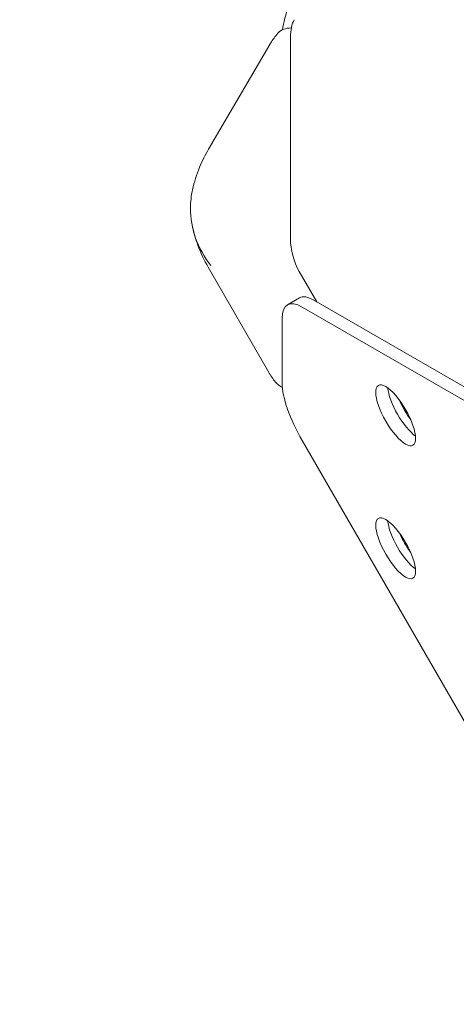
# Model space of a CAD drawing. Units: millimetres. Extents: x -5493 to 5645, y -3947 to 3764.
# Drawn here: x -843 to -763, y -1217 to -1036 of the extents above; entities that cross this region are included whole.
import ezdxf

# ---------------------------------------------------------------- set-up
doc = ezdxf.new("R2010")
doc.units = ezdxf.units.MM
doc.header["$LTSCALE"] = 0.2
doc.header["$MEASUREMENT"] = 0
doc.header["$PDMODE"] = 1
doc.linetypes.add('BORDER', pattern=[1.75, 0.5, -0.25, 0.5, -0.25, 0, -0.25])
doc.layers.add('HAGS-Dim Plan', color=7, linetype='Continuous', lineweight=50)
doc.layers.add('HAGS-EN1176 Falling Space', color=30, linetype='BORDER')
doc.layers.add('HAGS-Plan', color=7, linetype='Continuous')
doc.styles.get("Standard").update_dxf_attribs({"font": 'g13f12d.shx', "height": 300})
doc.dimstyles.new('HAGS - Dim Plan', dxfattribs={"dimtxt": 300, "dimasz": 200, "dimexe": 0.18, "dimexo": 0.0625, "dimgap": 150, "dimtad": 0, "dimlfac": 0.001, "dimrnd": 0.05, "dimzin": 1, "dimdsep": 46, "dimtxsty": 'Standard', "dimblk": 'HAGS - Dim Plan arrow', "dimcen": 0.1, "dimse1": 1, "dimse2": 1, "dimclrd": 1, "dimadec": 0, "dimazin": 0, "dimtfac": 1, "dimtofl": 0, "dimtmove": 0, "dimatfit": 3, "dimfxl": 1, "dimtolj": 1, "dimtzin": 0, "dimarcsym": 0})

# ---------------------------------------------------------------- blocks, each defined once
blk = doc.blocks.new('HAGS - Dim Plan arrow')
at = {"color": 1, "lineweight": 0}
blk.add_lwpolyline([(0, 0, 0, 0.35, 0), (-1, 0, 0.015, 0.015, 0)], format="xyseb", dxfattribs=at)
blk = doc.blocks.new('*D1')
at = {"layer": 'Defpoints', "color": 0, "transparency": 16777216}
for p in [(-3788.23, 2824.59), (58.84, -3226.75), (5448.47, -3226.75)]:
    blk.add_point(p, dxfattribs=at)
at = {"layer": 'HAGS-Dim Plan', "color": 1, "lineweight": -2, "transparency": 16777216}
for p, q in [((5448.47, 2624.59), (5448.47, 214.89)), ((5448.47, -3026.75), (5448.47, -1013.93))]:
    blk.add_line(p, q, dxfattribs=at)
at = {"layer": 'HAGS-Dim Plan', "color": 1, "lineweight": -2, "transparency": 16777216, "xscale": 200, "yscale": 200, "zscale": 200}
for p, rotation in [((5448.47, 2824.59), 90), ((5448.47, -3226.75), 270)]:
    blk.add_blockref('HAGS - Dim Plan arrow', p, dxfattribs=dict(at, rotation=rotation))
at = {"layer": 'HAGS-Dim Plan', "color": 0, "lineweight": 50, "transparency": 16777216, "insert": (5448.47, -399.52), "char_height": 300, "attachment_point": 5, "rotation": 90}
blk.add_mtext('\\A1;6.05m', dxfattribs=at)
blk = doc.blocks.new('*D2')
at = {"layer": 'Defpoints', "color": 0, "transparency": 16777216}
for p in [(-3805.02, 1297.81, 621.5), (5036.83, 1297.81), (-371.38, -1729.07, 621.08)]:
    blk.add_point(p, dxfattribs=at)
at = {"layer": 'HAGS-Dim Plan', "color": 1, "lineweight": -2, "transparency": 16777216}
for p, q in [((5036.83, 1097.81), (5036.83, 203.45)), ((5036.83, -1529.07), (5036.83, -1007.42))]:
    blk.add_line(p, q, dxfattribs=at)
at = {"layer": 'HAGS-Dim Plan', "color": 1, "lineweight": -2, "transparency": 16777216, "xscale": 200, "yscale": 200, "zscale": 200}
for p, rotation in [((5036.83, 1297.81), 90), ((5036.83, -1729.07), 270)]:
    blk.add_blockref('HAGS - Dim Plan arrow', p, dxfattribs=dict(at, rotation=rotation))
at = {"layer": 'HAGS-Dim Plan', "color": 0, "lineweight": 50, "transparency": 16777216, "insert": (5036.83, -401.98), "char_height": 300, "attachment_point": 5, "rotation": 90}
blk.add_mtext('\\A1;3.05m', dxfattribs=at)

msp = doc.modelspace()

# ---------------------------------------------------------------- linework, layer by layer
at = {"layer": 'HAGS-EN1176 Falling Space', "linetype": 'Continuous', "elevation": 0}
msp.add_lwpolyline([(-1235.299, 2398.448), (-1999.776, 2398.448, 0.0952252), (-2523.126, 2311.193), (-3050.381, 2615.864, 0.4115142), (-5092.624, 2079.567), (-5267.346, 1777.077, 0.4234709), (-4742.871, -314.505), (-4250.844, -598.334, 0.0452527), (-4039.9, -1099.67, -0.000002), (-3853.358, -1426.73), (-3633.746, -1809.093, 0.2571134), (-2022.576, -2713.969), (-1564.385, -2716.37, 0.2020266), (-501.07, -3235.312), (320.052, -3233.853, 0.2720163), (1643.024, -2458.854)], format="xyb", dxfattribs=at)
at = {"layer": 'HAGS-Plan', "lineweight": 0}
for p, q in [((-793.343, -1037.701), (-793.771, -1037.731)), ((-793.503, -1076.425), (-793.504, -1039.406)), ((-797.315, -1040.773), (-808.545, -1059.965)), ((-797.554, -1100.91), (-808.631, -1081.686)), ((-788.663, -1088.051), (-791.881, -1082.476)), ((-791.868, -1087.335), (-794.037, -1088.588)), ((-791.352, -1089.003), (-460.745, -1279.879)), ((-789.182, -1087.751), (-458.576, -1278.626)), ((-795.019, -1091.119), (-795.022, -1102.971)), ((-460.821, -1686.057), (-791.356, -1113.554))]:
    msp.add_line(p, q, dxfattribs=at)
for centre, start, end in [((-793.55, -1040.898), 93.98563, 141.34733), ((-793.755, -1100.853), 218.47864, 247.26542)]:
    msp.add_arc(centre, 3.175, start, end, dxfattribs=at)
at = {"layer": 'HAGS-Plan', "lineweight": 0, "extrusion": (0, 0, -1)}
for centre, major_axis, ratio, start_param, end_param in [((-787.69, -1030.644), (6.351, 10.998), 0.3332611, -2.4835351, -1.5707494), ((-785.517, -1098.334), (-6.351, 10.998), 0.3334056, 0, 0.5237395), ((-774.156, -1108.922), (-3.175, 5.499), 0.3334056, -1.5706556, 1.5709371), ((-771.987, -1107.669), (-3.175, 5.499), 0.3334056, -1.5706556, -0.6329957), ((-774.156, -1108.922), (3.175, -5.499), 0.3334056, -1.5706556, 1.5709371), ((-771.987, -1107.669), (-3.175, 5.499), 0.3334056, -2.5085969, -1.5706556), ((-774.161, -1133.344), (-3.175, 5.499), 0.3334056, -1.5706556, 1.5709371), ((-771.992, -1132.092), (-3.175, 5.499), 0.3334056, -1.5706556, -0.6329957), ((-774.161, -1133.344), (3.175, -5.499), 0.3334056, -1.5706556, 1.5709371), ((-771.992, -1132.092), (-3.175, 5.499), 0.3334056, -2.5085969, -1.5706556)]:
    msp.add_ellipse(centre, major_axis=major_axis, ratio=ratio, start_param=start_param, end_param=end_param, dxfattribs=at)
at = {"layer": 'HAGS-Plan', "lineweight": 0}
for centre, major_axis, ratio, start_param, end_param in [((-789.669, -1041.621), (1.763, -6.582), 0.5175248, -2.6640493, -2.0484163), ((-789.667, -1078.64), (1.763, -6.582), 0.5175248, -2.0484163, -1.0930231), ((-787.686, -1099.586), (-6.351, 10.998), 0.3334056, -0.5237395, 0.523458), ((-787.689, -1111.438), (6.351, -10.998), 0.3334056, -2.6181346, -1.5709371), ((-770.686, -1106.936), (3.175, -5.499), 0.3334056, -1.9073903, -1.2368211), ((-770.69, -1131.338), (3.175, -5.499), 0.3334778, -1.8986265, -1.5707963), ((-770.69, -1131.338), (3.175, -5.499), 0.3334778, -1.5707963, -1.2424406)]:
    msp.add_ellipse(centre, major_axis=major_axis, ratio=ratio, start_param=start_param, end_param=end_param, dxfattribs=at)
for points in [[(-797.272, -1040.701), (-796.905, -1040.083), (-796.488, -1039.488), (-796.029, -1038.915)], [(-797.315, -1040.773), (-797.315, -1040.773), (-797.315, -1040.773), (-797.315, -1040.773)], [(-811.511, -1067.443), (-811.755, -1068.556), (-811.88, -1069.687), (-811.885, -1070.814)], [(-797.553, -1100.91), (-797.553, -1100.91), (-797.553, -1100.91), (-797.553, -1100.91)], [(-796.24, -1102.828), (-796.729, -1102.214), (-797.17, -1101.575), (-797.553, -1100.91)]]:
    msp.add_open_spline(points, degree=3, dxfattribs=at)
for points, knots in [([(-811.511, -1067.443), (-811.204, -1066.038), (-810.765, -1064.654), (-809.738, -1062.167), (-809.177, -1061.043), (-808.545, -1059.965)], [0, 0, 0, 0, 4.3372141, 4.3372141, 8.0866272, 8.0866272, 8.0866272, 8.0866272]), ([(-811.885, -1070.814), (-811.895, -1072.67), (-811.579, -1074.535), (-810.312, -1078.116), (-809.358, -1079.834), (-808.116, -1081.402)], [-1.3700841, -1.3700841, -1.3700841, -1.3700841, -0.6860517, -0.6860517, 0, 0, 0, 0]), ([(-808.631, -1081.686), (-809.376, -1080.395), (-810.02, -1079.038), (-810.942, -1076.562), (-811.271, -1075.449), (-811.516, -1074.324)], [0, 0, 0, 0, 4.4722554, 4.4722554, 7.9470169, 7.9470169, 7.9470169, 7.9470169])]:
    msp.add_open_spline(points, degree=3, knots=knots, dxfattribs=at)

# ---------------------------------------------------------------- dimensions: what is measured, and where the dimension line sits
at = {"layer": 'HAGS-Dim Plan', "lineweight": 50}
for base, p1, p2, picture, middle in [((5448.466, -3226.752, 576.958), (-3788.231, 2824.591, 576.958), (58.84, -3226.752, 576.958), '*D1', (5448.466, -399.521, 576.958)), ((5036.832, 1297.812, 576.958), (-371.38, -1729.069, 1198.039), (-3805.02, 1297.812, 1198.46), '*D2', (5036.832, -401.983, 576.958))]:
    dim = msp.add_linear_dim(base=base, p1=p1, p2=p2, angle=90, dimstyle='HAGS - Dim Plan', override={"dimpost": 'm'}, dxfattribs=at)
    dim.commit()
    dim.dimension.update_dxf_attribs({"geometry": picture, "text_midpoint": middle, "dimtype": 160})

doc.saveas('drawing.dxf')
